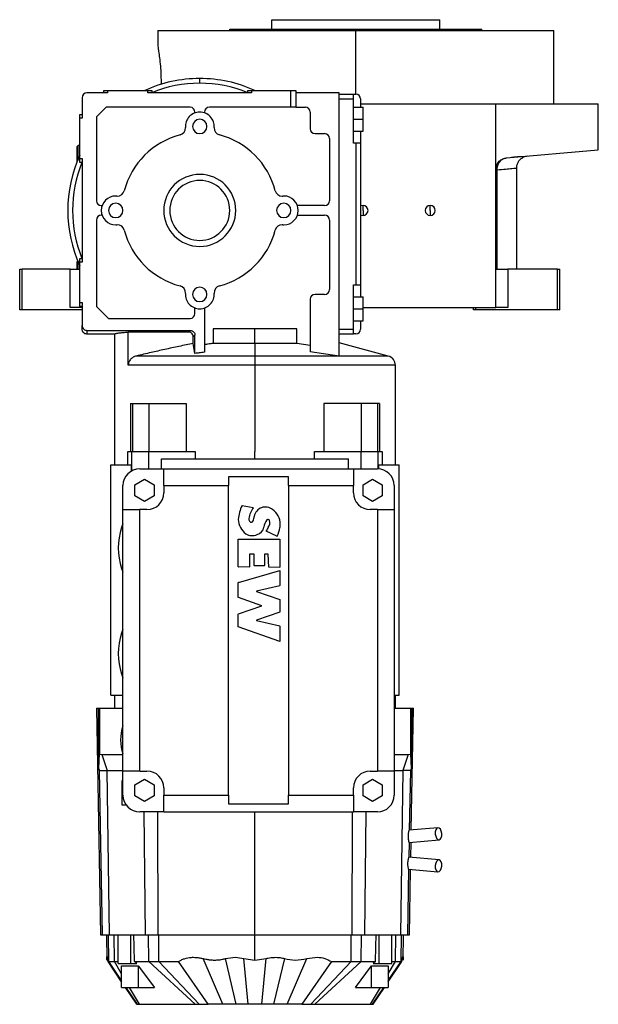
# Model space of a CAD drawing. Units: millimetres. Extents: x 312 to 2472, y 339 to 1551.
# Drawn here: x 1517 to 1758, y 740 to 1150 of the extents above; entities that cross this region are included whole.
import ezdxf

# ---------------------------------------------------------------- set-up
doc = ezdxf.new("R2010")
doc.units = ezdxf.units.MM

msp = doc.modelspace()

# ---------------------------------------------------------------- linework, layer by layer
at = {"color": 7, "linetype": 'Continuous', "lineweight": 25}
for p, q in [((1622.5, 1146.2), (1622.5, 1150.2)), ((1622.5, 1150.2), (1692.5, 1150.2)), ((1692.5, 1146.2), (1692.5, 1150.2)), ((1575, 1145.7), (1575, 1139.2)), ((1575, 1145.7), (1657.5, 1145.7)), ((1605, 1146.2), (1710, 1146.2)), ((1605, 1145.7), (1605, 1146.2)), ((1657.5, 1145.7), (1740, 1145.7)), ((1710, 1145.7), (1710, 1146.2)), ((1740, 1115.2), (1740, 1145.7)), ((1592.5, 1123.7), (1592.5, 1125.7)), ((1552.5, 1119.7), (1552.5, 1120.7)), ((1552.5, 1120.7), (1554.1, 1120.7)), ((1554.1, 1120.7), (1554.1, 1119.7)), ((1554.1, 1120.7), (1570.9, 1120.7)), ((1570.9, 1119.7), (1570.9, 1120.7)), ((1570.9, 1120.7), (1572.5, 1120.7)), ((1572.5, 1120.7), (1572.5, 1119.7)), ((1612.5, 1119.7), (1612.5, 1120.7)), ((1612.5, 1120.7), (1614.1, 1120.7)), ((1614.1, 1120.7), (1614.1, 1119.7)), ((1614.1, 1120.7), (1630.5, 1120.7)), ((1630.5, 1113.7), (1630.5, 1120.7)), ((1630.5, 1120.7), (1632.5, 1120.7)), ((1632.5, 1120.7), (1632.5, 1119.7)), ((1543.5, 1117.7), (1543.5, 1109.1)), ((1554.1, 1119.7), (1545.5, 1119.7)), ((1614.1, 1119.7), (1570.9, 1119.7)), ((1632.5, 1119.7), (1632.5, 1113.7)), ((1650.5, 1119.7), (1632.5, 1119.7)), ((1650.5, 1010.02), (1650.5, 1119.7)), ((1650.5, 1119.2), (1656.5, 1119.2)), ((1650.5, 1117.2), (1656.5, 1117.2)), ((1656.5, 1117.2), (1656.5, 1119.2)), ((1656.5, 1119.2), (1657.5, 1119.2)), ((1656.5, 1098.7), (1656.5, 1117.2)), ((1659.5, 1117.2), (1659.5, 1113.7)), ((1553.5, 1113.7), (1549.5, 1109.7)), ((1588.5, 1113.7), (1553.5, 1113.7)), ((1630.5, 1113.7), (1596.5, 1113.7)), ((1632.5, 1113.7), (1630.5, 1113.7)), ((1632.5, 1113.7), (1636.5, 1113.7)), ((1656.5, 1113.7), (1660.5, 1113.7)), ((1659.5, 1115.2), (1715.76, 1115.2)), ((1660.5, 1108.7), (1660.5, 1113.7)), ((1715.76, 1087.62), (1715.76, 1115.2)), ((1715.76, 1115.2), (1758.5, 1115.2)), ((1758.5, 1095.94), (1758.5, 1115.2)), ((1542.5, 1110.7), (1543.5, 1110.7)), ((1542.5, 1109.1), (1542.5, 1110.7)), ((1542.5, 1092.3), (1542.5, 1109.1)), ((1543.5, 1109.1), (1542.5, 1109.1)), ((1549.5, 1109.7), (1549.5, 1074.7)), ((1590.5, 1111.36), (1590.5, 1111.7)), ((1594.5, 1111.7), (1594.5, 1111.36)), ((1638.5, 1111.7), (1638.5, 1104.7)), ((1656.5, 1108.7), (1660.5, 1108.7)), ((1660.5, 1103.7), (1660.5, 1108.7)), ((1640.5, 1102.7), (1644.5, 1102.7)), ((1646.5, 1100.7), (1646.5, 1074.7)), ((1656.5, 1103.7), (1660.5, 1103.7)), ((1659.5, 1103.7), (1659.5, 1098.7)), ((1541.8, 1097.7), (1541.5, 1097.4)), ((1541.5, 1091.3), (1541.5, 1097.4)), ((1542.5, 1097.7), (1541.8, 1097.7)), ((1541.8, 1092.02), (1541.8, 1097.7)), ((1657.5, 1098.7), (1656.5, 1098.7)), ((1657.5, 1098.7), (1657.5, 1039.7)), ((1659.5, 1098.7), (1657.5, 1098.7)), ((1659.5, 1098.7), (1659.5, 1039.7)), ((1720.33, 1092.6), (1758.5, 1095.94)), ((1542.5, 1092.3), (1543.5, 1092.3)), ((1542.5, 1090.7), (1542.5, 1092.3)), ((1543.5, 1092.3), (1543.5, 1049.1)), ((1722.79, 1092.82), (1722.35, 1092.78)), ((1729.12, 1093.37), (1727.33, 1092.89)), ((1541.5, 1091.31), (1541.48, 1091.24)), ((1543.5, 1090.7), (1542.5, 1090.7)), ((1715.76, 1030.2), (1715.76, 1087.62)), ((1716.37, 1046.2), (1716.37, 1087.62)), ((1724.5, 1046.2), (1724.5, 1088.39)), ((1551.5, 1072.7), (1551.84, 1072.7)), ((1644.5, 1072.7), (1633.16, 1072.7)), ((1660.5, 1070.7), (1660.5, 1072.8)), ((1688.5, 1070.7), (1688.5, 1072.8)), ((1551.84, 1068.7), (1551.5, 1068.7)), ((1633.16, 1068.7), (1644.5, 1068.7)), ((1660.5, 1070.7), (1660.5, 1068.6)), ((1688.5, 1070.7), (1688.5, 1068.6)), ((1549.5, 1066.7), (1549.5, 1030.7)), ((1646.5, 1066.7), (1646.5, 1037.7)), ((1542.5, 1050.7), (1543.5, 1050.7)), ((1542.5, 1049.1), (1542.5, 1050.7)), ((1541.71, 1049.61), (1541.5, 1049.4)), ((1541.5, 1046.2), (1541.5, 1049.4)), ((1541.8, 1046.2), (1541.8, 1049.39)), ((1542.5, 1032.3), (1542.5, 1049.1)), ((1543.5, 1049.1), (1542.5, 1049.1)), ((1517.5, 1029.2), (1517.5, 1046.2)), ((1517.5, 1046.2), (1518.5, 1046.2)), ((1518.5, 1029.2), (1518.5, 1046.2)), ((1538.5, 1046.2), (1518.5, 1046.2)), ((1538.5, 1030.2), (1538.5, 1046.2)), ((1538.5, 1046.2), (1542.5, 1046.2)), ((1715.76, 1046.2), (1720.76, 1046.2)), ((1720.76, 1046.2), (1720.76, 1030.2)), ((1741.5, 1046.2), (1720.76, 1046.2)), ((1741.5, 1029.2), (1741.5, 1046.2)), ((1741.5, 1046.2), (1742.5, 1046.2)), ((1742.5, 1029.2), (1742.5, 1046.2)), ((1656.5, 1039.7), (1657.5, 1039.7)), ((1656.5, 1021.2), (1656.5, 1039.7)), ((1657.5, 1039.7), (1659.5, 1039.7)), ((1659.5, 1039.7), (1659.5, 1034.7)), ((1644.5, 1035.7), (1640.5, 1035.7)), ((1656.5, 1034.7), (1660.5, 1034.7)), ((1660.5, 1029.7), (1660.5, 1034.7)), ((1543.5, 1030.2), (1538.5, 1030.2)), ((1542.5, 1032.3), (1543.5, 1032.3)), ((1542.5, 1030.7), (1542.5, 1032.3)), ((1543.5, 1030.7), (1542.5, 1030.7)), ((1543.5, 1032.3), (1543.5, 1022.71)), ((1549.5, 1030.7), (1554.5, 1025.7)), ((1638.5, 1033.7), (1638.5, 1011.81)), ((1660.5, 1030.2), (1715.76, 1030.2)), ((1706.5, 1029.2), (1706.5, 1030.2)), ((1707.5, 1029.2), (1707.5, 1030.2)), ((1720.76, 1030.2), (1715.76, 1030.2)), ((1518.5, 1029.2), (1517.5, 1029.2)), ((1543.5, 1029.2), (1518.5, 1029.2)), ((1590.5, 1027.7), (1590.5, 1030.05)), ((1594.5, 1030.05), (1594.5, 1011.57)), ((1656.5, 1029.7), (1660.5, 1029.7)), ((1660.5, 1024.7), (1660.5, 1029.7)), ((1707.5, 1029.2), (1706.5, 1029.2)), ((1741.5, 1029.2), (1707.5, 1029.2)), ((1742.5, 1029.2), (1741.5, 1029.2)), ((1543.5, 1021.13), (1543.5, 1022.71)), ((1554.5, 1025.7), (1588.5, 1025.7)), ((1656.5, 1024.7), (1660.5, 1024.7)), ((1659.5, 1024.7), (1659.5, 1021.2)), ((1545.5, 1020.7), (1588.5, 1020.7)), ((1545.5, 1020.7), (1545.5, 1019.13)), ((1557, 1019.13), (1545.5, 1019.13)), ((1557, 1019.13), (1557, 964.7)), ((1562.71, 1006.14), (1562.71, 1020.01)), ((1587.81, 1020.01), (1562.71, 1020.01)), ((1587.81, 1020.01), (1588.5, 1020.7)), ((1590.5, 1018.71), (1589.81, 1018.02)), ((1589.81, 1015.23), (1589.81, 1018.02)), ((1590.5, 1011.09), (1590.5, 1018.71)), ((1598.07, 1021.4), (1598.07, 1015.23)), ((1615.5, 1021.4), (1598.07, 1021.4)), ((1632.93, 1021.4), (1615.5, 1021.4)), ((1615.5, 1015.23), (1615.5, 1021.4)), ((1632.93, 1015.23), (1632.93, 1021.4)), ((1650.5, 1021.2), (1656.5, 1021.2)), ((1650.5, 1019.2), (1656.5, 1019.2)), ((1656.5, 1019.2), (1656.5, 1021.2)), ((1657.5, 1019.2), (1656.5, 1019.2)), ((1590.5, 1011.09), (1589.81, 1015.23)), ((1615.5, 1015.23), (1598.07, 1015.23)), ((1615.5, 1015.23), (1615.5, 1010)), ((1632.93, 1015.23), (1615.5, 1015.23)), ((1638.5, 1014.43), (1632.93, 1015.23)), ((1671.04, 1010), (1650.5, 1015.5)), ((1615.5, 1010), (1566.02, 1010)), ((1615.5, 1010), (1615.5, 1006.14)), ((1650.5, 1010.02), (1638.5, 1011.81)), ((1615.5, 1006.14), (1562.71, 1006.14)), ((1615.5, 1006.14), (1615.5, 970.2)), ((1674, 964.7), (1674, 1006.14)), ((1563.6, 990.2), (1563.6, 970.2)), ((1563.6, 990.2), (1564.5, 990.2)), ((1564.5, 990.2), (1564.5, 970.2)), ((1564.5, 990.2), (1571.28, 990.2)), ((1571.28, 990.2), (1571.28, 970.2)), ((1571.28, 990.2), (1586.84, 990.2)), ((1586.84, 990.2), (1586.84, 970.2)), ((1644.16, 990.2), (1644.16, 970.2)), ((1659.72, 990.2), (1644.16, 990.2)), ((1659.72, 990.2), (1659.72, 970.2)), ((1666.5, 990.2), (1659.72, 990.2)), ((1666.5, 990.2), (1666.5, 970.2)), ((1667.4, 990.2), (1666.5, 990.2)), ((1667.4, 990.2), (1667.4, 970.2)), ((1562.54, 964.7), (1562.54, 970.2)), ((1562.54, 970.2), (1564.23, 970.2)), ((1564.23, 962.2), (1564.23, 970.2)), ((1564.23, 970.2), (1567.77, 970.2)), ((1567.77, 970.2), (1571.31, 970.2)), ((1571.31, 963), (1571.31, 970.2)), ((1571.31, 970.2), (1590.64, 970.2)), ((1590.64, 970.2), (1590.64, 967.2)), ((1615.5, 967.2), (1615.5, 970.2)), ((1640.36, 967.2), (1640.36, 970.2)), ((1640.36, 970.2), (1659.69, 970.2)), ((1659.69, 963), (1659.69, 970.2)), ((1659.69, 970.2), (1663.23, 970.2)), ((1663.23, 970.2), (1666.77, 970.2)), ((1666.77, 963), (1666.77, 970.2)), ((1666.77, 970.2), (1668.46, 970.2)), ((1668.46, 970.2), (1668.46, 964.7)), ((1555.5, 868.7), (1555.5, 964.7)), ((1555.5, 964.7), (1564, 964.7)), ((1564, 962.2), (1564, 964.7)), ((1576.5, 963), (1576.5, 967.2)), ((1576.5, 967.2), (1654.5, 967.2)), ((1654.5, 963), (1654.5, 967.2)), ((1667, 964.7), (1667, 962.99)), ((1667, 964.7), (1675.5, 964.7)), ((1675.5, 868.7), (1675.5, 964.7)), ((1564, 962.2), (1564.23, 962.2)), ((1564.23, 962.2), (1564.25, 962.2)), ((1567.5, 963), (1577.5, 963)), ((1577.5, 963), (1656.5, 963)), ((1577.5, 956), (1577.5, 963)), ((1656.5, 963), (1656.5, 956)), ((1656.5, 963), (1666.5, 963)), ((1565.5, 956.31), (1569.5, 958.62)), ((1565.5, 951.7), (1565.5, 956.31)), ((1569.5, 958.62), (1573.5, 956.31)), ((1573.5, 956.31), (1573.5, 951.7)), ((1629.5, 959.61), (1604.5, 959.61)), ((1604.5, 959.61), (1604.5, 956)), ((1629.5, 956), (1629.5, 959.61)), ((1660.5, 956.31), (1664.5, 958.62)), ((1660.5, 951.7), (1660.5, 956.31)), ((1664.5, 958.62), (1668.5, 956.31)), ((1668.5, 956.31), (1668.5, 951.7)), ((1560.5, 946), (1560.5, 956)), ((1577.5, 956), (1604.5, 956)), ((1577.5, 956), (1577.5, 953)), ((1604.5, 827), (1604.5, 956)), ((1629.5, 956), (1629.5, 827)), ((1629.5, 956), (1656.5, 956)), ((1656.5, 953), (1656.5, 956)), ((1673.5, 956), (1673.5, 946)), ((1569.5, 949.39), (1565.5, 951.7)), ((1573.5, 951.7), (1569.5, 949.39)), ((1664.5, 949.39), (1660.5, 951.7)), ((1668.5, 951.7), (1664.5, 949.39)), ((1560.5, 837), (1560.5, 946)), ((1560.5, 946), (1567.5, 946)), ((1567.5, 837), (1567.5, 946)), ((1570.5, 946), (1567.5, 946)), ((1610.17, 947.76), (1614.76, 946.87)), ((1666.5, 946), (1663.5, 946)), ((1666.5, 946), (1666.5, 837)), ((1666.5, 946), (1673.5, 946)), ((1673.5, 946), (1673.5, 837)), ((1559.9, 938.5), (1559.92, 938.5)), ((1624.66, 934.97), (1620.21, 937.06)), ((1608.53, 922.16), (1608.5, 933.66)), ((1608.55, 933.71), (1625.84, 933.71)), ((1625.89, 933.66), (1625.89, 921.94)), ((1613.2, 927.43), (1613.2, 922.1)), ((1615.08, 927.48), (1613.25, 927.48)), ((1615.13, 922.68), (1615.13, 927.43)), ((1619.43, 927.43), (1619.43, 922.68)), ((1621, 927.48), (1619.48, 927.48)), ((1621.22, 921.99), (1621.05, 927.44)), ((1559.92, 921.5), (1559.9, 921.5)), ((1608.57, 915.67), (1625.82, 920.62)), ((1613.15, 922.05), (1608.58, 922.11)), ((1619.38, 922.63), (1615.18, 922.63)), ((1625.84, 921.89), (1621.27, 921.95)), ((1625.89, 920.58), (1625.89, 914.34)), ((1608.53, 909.36), (1608.53, 915.62)), ((1625.85, 914.29), (1616.16, 911.97)), ((1616.16, 911.88), (1625.85, 908.52)), ((1618.29, 905.95), (1608.57, 909.31)), ((1625.89, 908.48), (1625.89, 903.32)), ((1608.57, 902.49), (1618.29, 905.85)), ((1625.85, 903.28), (1616.16, 899.92)), ((1608.5, 897.18), (1608.53, 902.44)), ((1616.16, 899.83), (1625.85, 897.51)), ((1625.82, 890.97), (1608.53, 897.14)), ((1625.89, 897.46), (1625.89, 891.02)), ((1559.9, 894.5), (1559.92, 894.5)), ((1559.92, 877.5), (1559.9, 877.5)), ((1555.5, 868.7), (1560.5, 868.7)), ((1557, 868.7), (1557, 863.2)), ((1673.5, 868.7), (1675.5, 868.7)), ((1674, 863.2), (1674, 868.7)), ((1549.5, 863.2), (1551.15, 768.7)), ((1549.5, 863.2), (1550.12, 863.2)), ((1550.12, 863.2), (1550.12, 838.24)), ((1550.12, 863.2), (1550.72, 863.2)), ((1550.72, 863.2), (1550.72, 844.02)), ((1550.72, 863.2), (1560.5, 863.2)), ((1673.5, 863.2), (1680.28, 863.2)), ((1680.28, 863.2), (1680.28, 844.02)), ((1680.28, 863.2), (1680.93, 863.2)), ((1680.61, 812.41), (1681.5, 863.2)), ((1680.93, 838.24), (1680.93, 863.2)), ((1680.93, 863.2), (1681.5, 863.2)), ((1550.72, 844.02), (1551.65, 843.9)), ((1551.65, 843.9), (1553.94, 837.21)), ((1551.65, 843.9), (1560.58, 843.9)), ((1673.5, 843.9), (1679.35, 843.9)), ((1679.35, 843.9), (1677.06, 837.21)), ((1679.35, 843.9), (1680.28, 844.02)), ((1550.12, 838.24), (1550.33, 838.24)), ((1550.33, 838.24), (1550.78, 837.21)), ((1680.67, 838.24), (1680.22, 837.21)), ((1680.67, 838.24), (1680.93, 838.24)), ((1550.78, 837.21), (1550.59, 837.21)), ((1550.78, 837.21), (1553.94, 837.21)), ((1551.98, 768.7), (1550.78, 837.21)), ((1553.94, 837.21), (1560.5, 837.21)), ((1554.86, 768.7), (1553.94, 837.21)), ((1567.5, 837), (1560.5, 837)), ((1560.5, 827), (1560.5, 837)), ((1565.5, 831.31), (1569.5, 833.62)), ((1567.5, 837), (1570.5, 837)), ((1569.5, 833.62), (1573.5, 831.31)), ((1660.5, 831.31), (1664.5, 833.62)), ((1663.5, 837), (1666.5, 837)), ((1664.5, 833.62), (1668.5, 831.31)), ((1673.5, 837), (1666.5, 837)), ((1673.5, 837.21), (1677.06, 837.21)), ((1673.5, 837), (1673.5, 827)), ((1677.06, 837.21), (1676.14, 768.7)), ((1680.22, 837.21), (1677.06, 837.21)), ((1680.22, 837.21), (1679.79, 812.34)), ((1680.46, 837.21), (1680.22, 837.21)), ((1560, 833), (1560, 823)), ((1560.5, 833), (1560, 833)), ((1565.5, 826.7), (1565.5, 831.31)), ((1573.5, 831.31), (1573.5, 826.7)), ((1577.5, 830), (1577.5, 827)), ((1656.5, 827), (1656.5, 830)), ((1660.5, 826.7), (1660.5, 831.31)), ((1668.5, 831.31), (1668.5, 826.7)), ((1569.5, 824.39), (1565.5, 826.7)), ((1573.5, 826.7), (1569.5, 824.39)), ((1577.5, 827), (1604.5, 827)), ((1577.5, 820), (1577.5, 827)), ((1604.5, 827), (1604.5, 823.4)), ((1629.5, 827), (1656.5, 827)), ((1629.5, 823.4), (1629.5, 827)), ((1656.5, 827), (1656.5, 820)), ((1664.5, 824.39), (1660.5, 826.7)), ((1668.5, 826.7), (1664.5, 824.39)), ((1560, 823), (1561.76, 823)), ((1604.5, 823.4), (1629.5, 823.4)), ((1577.5, 820), (1567.5, 820)), ((1577.5, 820), (1656.5, 820)), ((1666.5, 820), (1656.5, 820)), ((1691.73, 813.38), (1679.78, 812.34)), ((1679.7, 807.33), (1679.59, 801.09)), ((1679.71, 807.31), (1679.7, 807.33)), ((1679.71, 807.31), (1692.16, 808.4)), ((1680.41, 801.04), (1680.53, 807.38)), ((1679.59, 801.09), (1679.6, 801.11)), ((1692.16, 800.01), (1679.6, 801.11)), ((1679.5, 796.1), (1679.02, 768.7)), ((1679.51, 796.1), (1679.5, 796.1)), ((1679.51, 796.1), (1691.73, 795.03)), ((1679.85, 768.7), (1680.33, 796.02)), ((1551.15, 768.7), (1551.98, 768.7)), ((1551.98, 768.7), (1554.86, 768.7)), ((1553.65, 768.7), (1553.83, 758.2)), ((1554.67, 757.6), (1554.47, 768.7)), ((1554.86, 768.7), (1569.72, 768.7)), ((1556.95, 757.6), (1556.8, 768.7)), ((1558.47, 756.8), (1558.47, 768.7)), ((1563.77, 756.8), (1563.77, 768.7)), ((1569.72, 768.7), (1574.98, 768.7)), ((1571.3, 757.6), (1571.18, 768.7)), ((1574.98, 768.7), (1615.5, 768.7)), ((1575.45, 757.6), (1575.42, 768.7)), ((1615.5, 768.7), (1656.02, 768.7)), ((1615.5, 758.24), (1615.5, 768.7)), ((1655.55, 757.6), (1655.58, 768.7)), ((1656.02, 768.7), (1661.28, 768.7)), ((1659.7, 757.6), (1659.82, 768.7)), ((1661.28, 768.7), (1676.14, 768.7)), ((1667.23, 756.8), (1667.23, 768.7)), ((1672.53, 756.8), (1672.53, 768.7)), ((1674.05, 757.6), (1674.2, 768.7)), ((1676.14, 768.7), (1679.02, 768.7)), ((1676.33, 757.6), (1676.53, 768.7)), ((1677.17, 758.2), (1677.35, 768.7)), ((1679.02, 768.7), (1679.85, 768.7)), ((1553.87, 759.3), (1553.91, 759.22)), ((1554.08, 759.33), (1554.28, 759.01)), ((1676.88, 759.33), (1676.92, 759.33)), ((1553.94, 759.18), (1554.31, 758.6)), ((1559.96, 749.2), (1554.3, 757.6)), ((1554.38, 757.6), (1554.67, 757.6)), ((1554.38, 757.6), (1559.96, 749.26)), ((1554.67, 757.6), (1556.95, 757.6)), ((1559.96, 752.45), (1556.95, 757.6)), ((1556.95, 757.6), (1558.47, 757.6)), ((1558.47, 756.8), (1563.77, 756.8)), ((1559.96, 755.85), (1566.9, 755.84)), ((1559.96, 746.8), (1559.96, 755.85)), ((1563.77, 756.8), (1566.3, 756.8)), ((1565.32, 757.6), (1571.3, 757.6)), ((1566.3, 756.8), (1565.32, 757.6)), ((1566.9, 755.84), (1573.62, 746.8)), ((1566.9, 755.84), (1566.9, 746.8)), ((1571.3, 757.6), (1575.45, 757.6)), ((1590.55, 739.8), (1571.3, 757.6)), ((1575.45, 757.6), (1583.68, 757.6)), ((1592.19, 739.8), (1575.45, 757.6)), ((1596.01, 739.8), (1583.68, 757.6)), ((1602.1, 739.8), (1593.93, 758.86)), ((1607.73, 739.8), (1603.19, 758.86)), ((1612.68, 739.8), (1610.87, 758.86)), ((1610.87, 758.86), (1615.5, 758.24)), ((1615.5, 758.24), (1620.13, 758.86)), ((1618.32, 739.8), (1620.13, 758.86)), ((1627.81, 758.86), (1623.27, 739.8)), ((1628.9, 739.8), (1637.07, 758.86)), ((1647.32, 757.6), (1634.99, 739.8)), ((1638.81, 739.8), (1655.55, 757.6)), ((1640.45, 739.8), (1659.7, 757.6)), ((1647.32, 757.6), (1655.55, 757.6)), ((1655.55, 757.6), (1659.7, 757.6)), ((1657.38, 746.8), (1664.1, 755.84)), ((1659.7, 757.6), (1665.68, 757.6)), ((1664.1, 755.84), (1671.04, 755.85)), ((1664.1, 746.8), (1664.1, 755.84)), ((1665.68, 757.6), (1664.7, 756.8)), ((1664.7, 756.8), (1667.23, 756.8)), ((1667.23, 756.8), (1672.53, 756.8)), ((1671.04, 752.45), (1674.05, 757.6)), ((1671.04, 749.2), (1676.7, 757.6)), ((1671.04, 755.85), (1671.04, 746.8)), ((1672.53, 757.6), (1674.05, 757.6)), ((1674.05, 757.6), (1676.33, 757.6)), ((1676.33, 757.6), (1676.7, 757.6)), ((1676.79, 758.76), (1676.99, 759.08)), ((1559.96, 746.8), (1566.9, 746.8)), ((1566.29, 739.8), (1561.57, 746.8)), ((1561.6, 746.8), (1566.29, 739.8)), ((1567.34, 739.8), (1563.26, 746.8)), ((1566.9, 746.8), (1573.62, 746.8)), ((1657.38, 746.8), (1664.1, 746.8)), ((1663.66, 739.8), (1667.74, 746.8)), ((1664.1, 746.8), (1671.04, 746.8)), ((1664.71, 739.8), (1669.43, 746.8)), ((1664.57, 739.8), (1664.58, 739.8))]:
    msp.add_line(p, q, dxfattribs=at)
at = {"color": 8, "linetype": 'Continuous', "lineweight": 25}
for p, q in [((1657.5, 1119.21), (1657.5, 1145.7)), ((1671.04, 1010), (1615.5, 1010)), ((1674, 1006.14), (1615.5, 1006.14)), ((1569.2, 820), (1569.72, 768.7)), ((1574.83, 820), (1574.98, 768.7)), ((1615.5, 768.7), (1615.5, 820)), ((1656.02, 768.7), (1656.17, 820)), ((1661.28, 768.7), (1661.8, 820)), ((1559.96, 749.69), (1554.67, 757.6)), ((1671.04, 749.69), (1676.33, 757.6)), ((1566.57, 739.8), (1561.89, 746.8)), ((1664.43, 739.8), (1669.11, 746.8))]:
    msp.add_line(p, q, dxfattribs=at)
at = {"color": 7, "linetype": 'Continuous', "lineweight": 25, "flags": 128}
for points in [[(1715.76, 1087.62), (1715.77, 1087.62), (1715.8, 1087.62), (1715.85, 1087.62), (1715.92, 1087.62), (1716, 1087.62), (1716.11, 1087.62), (1716.23, 1087.62), (1716.37, 1087.62)], [(1660.5, 1072.8), (1659.7, 1072.65), (1659.5, 1072.55)], [(1659.5, 1068.86), (1659.7, 1068.76), (1660.5, 1068.6)], [(1550.12, 838.24), (1550.39, 837.66), (1550.59, 837.21)], [(1680.46, 837.21), (1680.72, 837.78), (1680.93, 838.24)], [(1691.73, 813.38), (1691.23, 813.15), (1690.83, 812.57), (1690.61, 811.74), (1690.59, 810.77), (1690.78, 809.83), (1691.14, 809.05), (1691.63, 808.55), (1692.16, 808.4)], [(1692.16, 808.4), (1692.67, 808.64), (1693.06, 809.22), (1693.28, 810.05), (1693.3, 811.01), (1693.12, 811.96), (1692.75, 812.74), (1692.26, 813.24), (1691.73, 813.38)], [(1692.16, 800.01), (1691.63, 799.86), (1691.14, 799.36), (1690.78, 798.58), (1690.59, 797.64), (1690.61, 796.67), (1690.83, 795.84), (1691.23, 795.26), (1691.73, 795.03)], [(1691.73, 795.03), (1692.26, 795.17), (1692.75, 795.67), (1693.12, 796.45), (1693.3, 797.4), (1693.28, 798.36), (1693.06, 799.19), (1692.67, 799.77), (1692.16, 800.01)], [(1565.32, 757.6), (1565.19, 763.82), (1565.09, 768.7)], [(1665.68, 757.6), (1665.81, 763.82), (1665.91, 768.7)]]:
    msp.add_lwpolyline(points, dxfattribs=at)
at = {"color": 7, "linetype": 'Continuous', "lineweight": 25}
for centre, radius, start, end in [((1592.5, 1070.7), 55, 90, 114.62), ((1592.5, 1070.7), 55, 65.38, 90), ((1545.5, 1117.7), 2, 90, 180), ((1657.5, 1117.2), 2, 0, 90), ((1588.5, 1111.7), 2, 0, 90), ((1596.5, 1111.7), 2, 90, 180), ((1636.5, 1111.7), 2, 0, 90), ((1592.5, 1105.7), 6, 90, 184.1644), ((1592.5, 1105.7), 3, 90, 270), ((1592.5, 1105.7), 6, 355.8356, 90), ((1592.5, 1105.7), 3, 270, 90), ((1583.52, 1105.05), 3, 284.6463, 4.1644), ((1601.48, 1105.05), 3, 175.8356, 255.3537), ((1640.5, 1104.7), 2, 180, 270), ((1592.5, 1070.7), 32.5, 104.6463, 165.3537), ((1592.5, 1070.7), 32.5, 14.6463, 75.3537), ((1644.5, 1100.7), 2, 0, 90), ((1592.5, 1070.7), 55, 155.38, 204.62), ((1592.5, 1070.7), 15, 0, 180), ((1592.5, 1070.7), 12.5, 0, 180), ((1557.5, 1070.7), 6, 90, 270), ((1557.5, 1070.7), 6, 85.8356, 90), ((1558.15, 1079.68), 3, 265.8356, 270), ((1558.15, 1079.68), 3, 270, 345.3537), ((1626.85, 1079.68), 3, 194.6463, 270), ((1626.85, 1079.68), 3, 270, 274.1644), ((1627.5, 1070.7), 6, 90, 94.1644), ((1627.5, 1070.7), 6, 270, 90), ((1551.5, 1074.7), 2, 180, 270), ((1557.5, 1070.7), 3, 90, 270), ((1557.5, 1070.7), 3, 270, 90), ((1627.5, 1070.7), 3, 90, 270), ((1627.5, 1070.7), 3, 270, 90), ((1644.5, 1074.7), 2, 270, 0), ((1660.5, 1070.7), 2.1, 270, 90), ((1688.5, 1070.7), 2.1, 90, 270), ((1688.5, 1070.7), 2.1, 270, 90), ((1551.5, 1066.7), 2, 90, 180), ((1592.5, 1070.7), 15, 180, 0), ((1592.5, 1070.7), 12.5, 180, 0), ((1644.5, 1066.7), 2, 0, 90), ((1557.5, 1070.7), 6, 270, 274.1644), ((1558.15, 1061.73), 3, 90, 94.1644), ((1558.15, 1061.73), 3, 14.6463, 90), ((1626.85, 1061.73), 3, 90, 165.3537), ((1626.85, 1061.73), 3, 85.8356, 90), ((1627.5, 1070.7), 6, 265.8356, 270), ((1592.5, 1070.7), 32.5, 194.6463, 255.3537), ((1592.5, 1070.7), 32.5, 284.6463, 345.3537), ((1583.52, 1036.36), 3, 355.8356, 75.3537), ((1592.5, 1035.7), 3, 90, 270), ((1592.5, 1035.7), 3, 270, 90), ((1601.48, 1036.36), 3, 104.6463, 184.1644), ((1592.5, 1035.7), 6, 175.8356, 270), ((1592.5, 1035.7), 6, 270, 4.1644), ((1640.5, 1033.7), 2, 90, 180), ((1644.5, 1037.7), 2, 270, 0), ((1588.5, 1027.7), 2, 270, 0), ((1657.5, 1021.2), 2, 270, 0), ((1670, 1006.14), 4, 360, 75), ((1567.5, 956), 7, 90, 180), ((1666.5, 956), 7, 0, 90), ((1570.5, 953), 7, 270, 0), ((1663.5, 953), 7, 180, 270), ((1625.64, 940.29), 17.21, 154.3824, 174.6652), ((1610.16, 947.71), 0.05, 79.0979, 154.4019), ((1622.6, 941.02), 9.71, 143.5194, 172.5337), ((1614.75, 946.82), 0.05, 323.5194, 79.0979), ((1619.82, 942.38), 4.7, 50.1534, 170.099), ((1618.49, 939.81), 7.55, 0.9464, 54.9236), ((1585, 930), 26.5, 157.5973, 161.2914), ((1616.46, 942.27), 7.97, 182.7238, 232.9233), ((1614.45, 942.04), 1.5, 170.8282, 216.7994), ((1613.95, 941.51), 0.797, 207.9102, 344.8099), ((1607.95, 943.97), 7.28, 338.5251, 353.8323), ((1627.87, 936.91), 8.86, 147.1463, 168.5077), ((1620.92, 941.28), 0.653, 19.5194, 138.7403), ((1618.63, 940.51), 3.07, 321.9307, 18.8408), ((1613.69, 940.23), 12.35, 351.7662, 358.6011), ((1585, 930), 26.48, 161.2776, 198.7224), ((1614.34, 940.27), 5.12, 238.3418, 293.9384), ((1615.36, 939.33), 3.89, 285.8033, 350.2926), ((1620.23, 937.11), 0.05, 154.1805, 244.7979), ((1630.58, 932.1), 11.55, 145.6751, 154.1805), ((1615.06, 940.24), 11, 331.5021, 350.7227), ((1608.55, 933.66), 0.05, 90, 180.1645), ((1624.68, 935.01), 0.05, 244.7979, 331.5021), ((1625.84, 933.66), 0.05, 360, 90), ((1613.25, 927.43), 0.05, 90, 180), ((1615.08, 927.43), 0.05, 0.0152, 90), ((1619.48, 927.43), 0.05, 90, 179.9848), ((1621, 927.43), 0.05, 1.7467, 90), ((1585, 930), 26.5, 198.7086, 202.4027), ((1608.58, 922.16), 0.05, 180.1644, 269.2698), ((1613.15, 922.1), 0.05, 269.2698, 360), ((1615.18, 922.68), 0.05, 180.0152, 270), ((1619.38, 922.68), 0.05, 270, 359.9848), ((1621.27, 922), 0.05, 181.7467, 269.2698), ((1625.84, 920.58), 0.05, 360, 106.0285), ((1625.84, 921.94), 0.05, 269.2698, 360), ((1608.58, 915.62), 0.05, 106.0285, 180), ((1616.18, 911.92), 0.05, 103.4412, 250.9189), ((1625.84, 914.34), 0.05, 283.4412, 0), ((1608.58, 909.36), 0.05, 180, 250.9189), ((1625.84, 908.48), 0.05, 360, 70.9189), ((1618.27, 905.9), 0.05, 289.0811, 70.9189), ((1625.84, 903.32), 0.05, 289.0811, 0), ((1608.58, 902.44), 0.05, 109.0811, 179.6422), ((1616.18, 899.87), 0.05, 109.0811, 256.5588), ((1585, 886), 26.5, 157.5973, 161.2914), ((1608.55, 897.18), 0.05, 179.6422, 250.3776), ((1625.84, 897.46), 0.05, 360, 76.5588), ((1585, 886), 26.48, 161.2776, 198.7224), ((1625.84, 891.02), 0.05, 250.3776, 0), ((1585, 886), 26.5, 198.7086, 202.4027), ((1577.67, 850), 18.14, 161.1538, 198.8462), ((1570.5, 830), 7, 0, 90), ((1663.5, 830), 7, 90, 180), ((1567.5, 827), 7, 180, 270), ((1666.5, 827), 7, 270, 0)]:
    msp.add_arc(centre, radius, start, end, dxfattribs=at)
at = {"color": 8, "linetype": 'Continuous', "lineweight": 25}
for start, end in [(90, 112.1702), (67.8298, 90), (157.8298, 202.1702)]:
    msp.add_arc((1592.5, 1070.7), 53, start, end, dxfattribs=at)
at = {"color": 7, "linetype": 'Continuous', "lineweight": 25}
for points, knots in [([(1575, 1139.2), (1575, 1139.2), (1574.97, 1139.39), (1575.09, 1138.73), (1575.36, 1137.15), (1575.75, 1134.43), (1576.12, 1130.98), (1576.37, 1127.11), (1576.36, 1124.46), (1576.36, 1123.2)], [0, 0, 0, 0, 0.000337, 0.168286, 0.337524, 0.507955, 0.678129, 0.846863, 1, 1, 1, 1]), ([(1715.76, 1087.62), (1715.77, 1087.69), (1715.77, 1087.83), (1715.78, 1088.04), (1715.8, 1088.25), (1715.83, 1088.45), (1715.87, 1088.65), (1715.92, 1088.85), (1715.97, 1089.05), (1716.03, 1089.24), (1716.1, 1089.43), (1716.28, 1089.86), (1716.63, 1090.5), (1717.24, 1091.21), (1717.95, 1091.79), (1718.59, 1092.14), (1719.12, 1092.35), (1719.52, 1092.47), (1719.92, 1092.56), (1720.19, 1092.59), (1720.33, 1092.6)], [0, 0, 0, 0, 0.025372, 0.050509, 0.075468, 0.100309, 0.12509, 0.149871, 0.174712, 0.199671, 0.224808, 0.250179, 0.372606, 0.500071, 0.622439, 0.750051, 0.812553, 0.87484, 0.93722, 1, 1, 1, 1]), ([(1716.37, 1087.62), (1716.37, 1087.7), (1716.37, 1087.85), (1716.38, 1088.08), (1716.4, 1088.31), (1716.43, 1088.54), (1716.46, 1088.77), (1716.51, 1089), (1716.57, 1089.22), (1716.7, 1089.66), (1716.96, 1090.29), (1717.44, 1091.02), (1718.04, 1091.65), (1718.61, 1092.05), (1719.12, 1092.31), (1719.47, 1092.44), (1719.79, 1092.52), (1720.06, 1092.57), (1720.24, 1092.59), (1720.33, 1092.6)], [0, 0, 0, 0, 0.03064, 0.061445, 0.092422, 0.123582, 0.15493, 0.186475, 0.218223, 0.250183, 0.371531, 0.500024, 0.617247, 0.749861, 0.80742, 0.874918, 0.916609, 0.958306, 1, 1, 1, 1]), ([(1727.33, 1092.97), (1727.35, 1093), (1727.4, 1093.07), (1726.6, 1093.08), (1725.13, 1093.01), (1723.52, 1092.88), (1722.79, 1092.82)], [0, 0, 0, 0, 0.12839, 0.434947, 0.743417, 1, 1, 1, 1]), ([(1724.5, 1088.39), (1724.54, 1088.85), (1724.61, 1089.79), (1725.22, 1091.08), (1726.11, 1092.18), (1726.92, 1092.65), (1727.33, 1092.89)], [0, 0, 0, 0, 0.249878, 0.500081, 0.749659, 1, 1, 1, 1]), ([(1543.5, 1022.71), (1543.54, 1022.42), (1543.61, 1021.83), (1544.15, 1021.16), (1544.82, 1020.77), (1545.28, 1020.73), (1545.5, 1020.7)], [0, 0, 0, 0, 0.270336, 0.562527, 0.789797, 1, 1, 1, 1]), ([(1545.5, 1019.13), (1545.22, 1019.17), (1544.63, 1019.24), (1543.96, 1019.78), (1543.57, 1020.46), (1543.52, 1020.91), (1543.5, 1021.13)], [0, 0, 0, 0, 0.270187, 0.562332, 0.789676, 1, 1, 1, 1]), ([(1557, 1019.13), (1557.09, 1019.22), (1557.26, 1019.39), (1558.58, 1019.62), (1560.39, 1019.83), (1561.94, 1019.95), (1562.71, 1020.01)], [0, 0, 0, 0, 0.279244, 0.560199, 0.780778, 1, 1, 1, 1]), ([(1589.81, 1018.02), (1589.77, 1018.3), (1589.7, 1018.89), (1589.16, 1019.56), (1588.49, 1019.95), (1588.03, 1019.99), (1587.81, 1020.01)], [0, 0, 0, 0, 0.270317, 0.56241, 0.789679, 1, 1, 1, 1]), ([(1588.5, 1020.7), (1588.78, 1020.67), (1589.37, 1020.6), (1590.04, 1020.06), (1590.43, 1019.38), (1590.48, 1018.93), (1590.5, 1018.71)], [0, 0, 0, 0, 0.270317, 0.56241, 0.789679, 1, 1, 1, 1]), ([(1589.81, 1015.23), (1587.82, 1014.84), (1583.83, 1014.05), (1577.98, 1012.77), (1572.04, 1011.43), (1568.09, 1010.49), (1566.02, 1010)], [0, 0, 0, 0, 0.25001, 0.49999, 0.738283, 1, 1, 1, 1]), ([(1598.07, 1015.23), (1597.4, 1015.15), (1596.21, 1014.99), (1595.02, 1014.81), (1594.5, 1014.74)], [0, 0, 0, 0, 0.56007, 1, 1, 1, 1]), ([(1566.02, 1010), (1565.59, 1009.86), (1564.71, 1009.57), (1563.63, 1008.68), (1562.86, 1007.5), (1562.76, 1006.58), (1562.71, 1006.14)], [0, 0, 0, 0, 0.24937, 0.500591, 0.755963, 1, 1, 1, 1]), ([(1594.5, 1011.57), (1593.75, 1011.49), (1592.42, 1011.33), (1591.09, 1011.16), (1590.5, 1011.09)], [0, 0, 0, 0, 0.559979, 1, 1, 1, 1]), ([(1550.33, 838.24), (1550.34, 838.26), (1550.38, 838.31), (1550.43, 838.71), (1550.48, 839.3), (1550.55, 840.3), (1550.63, 841.87), (1550.69, 843.3), (1550.72, 844.02)], [0, 0, 0, 0, 0.11761, 0.240653, 0.356678, 0.483548, 0.738433, 1, 1, 1, 1]), ([(1680.28, 844.02), (1680.31, 843.3), (1680.37, 841.87), (1680.45, 840.3), (1680.52, 839.31), (1680.58, 838.5), (1680.64, 838.34), (1680.67, 838.24)], [0, 0, 0, 0, 0.261849, 0.51701, 0.643967, 0.760168, 1, 1, 1, 1]), ([(1679.7, 807.33), (1679.68, 807.39), (1679.64, 807.5), (1679.52, 808.07), (1679.43, 808.76), (1679.39, 809.39), (1679.38, 809.89), (1679.4, 810.39), (1679.44, 810.87), (1679.5, 811.31), (1679.6, 811.8), (1679.72, 812.25), (1679.76, 812.31), (1679.78, 812.34)], [0, 0, 0, 0, 0.126122, 0.251144, 0.375399, 0.438938, 0.50079, 0.562166, 0.625288, 0.688499, 0.750175, 0.874045, 1, 1, 1, 1]), ([(1679.5, 796.1), (1679.48, 796.14), (1679.44, 796.23), (1679.34, 796.69), (1679.27, 797.18), (1679.23, 797.61), (1679.21, 798.08), (1679.21, 798.56), (1679.23, 799.04), (1679.28, 799.66), (1679.39, 800.33), (1679.53, 800.9), (1679.57, 801.02), (1679.59, 801.09)], [0, 0, 0, 0, 0.126219, 0.249909, 0.311633, 0.374976, 0.438204, 0.499601, 0.561255, 0.624523, 0.74914, 0.873292, 1, 1, 1, 1]), ([(1553.83, 758.2), (1553.83, 758.18), (1553.83, 758.07), (1553.83, 758.62), (1553.83, 759.59), (1553.85, 759.76), (1553.89, 759.34), (1553.93, 758.5), (1553.97, 758.21), (1554.01, 758.28), (1554.04, 758.56), (1554.06, 758.82), (1554.06, 758.95), (1554.07, 759.01), (1554.07, 759.11), (1554.08, 759.23), (1554.09, 759.35), (1554.12, 759.55), (1554.16, 759.72), (1554.21, 759.61), (1554.26, 759.27), (1554.31, 758.77), (1554.35, 758.07), (1554.38, 757.6)], [0, 0, 0, 0, 0.023655, 0.119173, 0.200149, 0.303828, 0.373087, 0.434686, 0.510731, 0.568802, 0.630745, 0.660837, 0.665823, 0.673258, 0.682202, 0.699236, 0.716108, 0.73283, 0.798809, 0.865671, 0.899794, 0.932293, 1, 1, 1, 1]), ([(1554.13, 759.28), (1554.13, 759.3), (1554.11, 759.4), (1554.1, 759.36), (1554.08, 759.33)], [0, 0, 0, 0, 0.195393, 1, 1, 1, 1]), ([(1583.68, 757.6), (1584.03, 757.83), (1584.8, 758.32), (1586.56, 759.03), (1588.65, 759.41), (1590.83, 759.38), (1592.48, 759.19), (1593.47, 758.96), (1593.93, 758.86)], [0, 0, 0, 0, 0.118376, 0.256477, 0.533429, 0.713283, 0.869168, 1, 1, 1, 1]), ([(1603.19, 758.86), (1604.57, 759.13), (1607.13, 759.64), (1609.68, 759.11), (1610.87, 758.86)], [0, 0, 0, 0, 0.5368571, 1, 1, 1, 1]), ([(1620.13, 758.86), (1620.44, 758.93), (1621.11, 759.1), (1622.26, 759.29), (1623.91, 759.42), (1625.82, 759.34), (1627.21, 759), (1627.81, 758.86)], [0, 0, 0, 0, 0.121014, 0.268743, 0.447227, 0.76258, 1, 1, 1, 1]), ([(1637.07, 758.86), (1638.54, 759.12), (1641.02, 759.57), (1644.61, 759.1), (1646.41, 758.11), (1647.32, 757.6)], [0, 0, 0, 0, 0.41957, 0.708734, 1, 1, 1, 1]), ([(1676.7, 757.6), (1676.72, 757.93), (1676.76, 758.59), (1676.82, 759.12), (1676.85, 759.23), (1676.87, 759.28)], [0, 0, 0, 0, 0.35659, 0.715188, 1, 1, 1, 1]), ([(1676.92, 759.33), (1676.93, 759.06), (1676.96, 758.54), (1677, 758.2), (1677.05, 758.27), (1677.1, 759.04), (1677.14, 759.72), (1677.17, 759.68), (1677.17, 759.04), (1677.17, 758.21), (1677.17, 758.2), (1677.17, 758.2)], [0, 0, 0, 0, 0.116406, 0.222611, 0.334225, 0.435293, 0.546942, 0.671784, 0.792929, 0.899754, 1, 1, 1, 1]), ([(1554.3, 757.6), (1554.28, 757.95), (1554.25, 758.44), (1554.22, 758.69), (1554.21, 758.76)], [0, 0, 0, 0, 0.700577, 1, 1, 1, 1]), ([(1593.93, 758.86), (1594.31, 758.77), (1595.14, 758.58), (1596.55, 758.36), (1598.24, 758.22), (1600.07, 758.26), (1601.76, 758.48), (1602.77, 758.75), (1603.19, 758.86)], [0, 0, 0, 0, 0.125229, 0.275734, 0.455824, 0.666379, 0.860899, 1, 1, 1, 1]), ([(1627.81, 758.86), (1629.3, 758.56), (1632.38, 757.93), (1635.47, 758.54), (1637.07, 758.86)], [0, 0, 0, 0, 0.480982, 1, 1, 1, 1]), ([(1566.29, 739.8), (1566.33, 739.8), (1566.42, 739.8), (1566.52, 739.8), (1566.57, 739.8)], [0, 0, 0, 0, 0.560026, 1, 1, 1, 1]), ([(1566.57, 739.8), (1566.63, 739.8), (1566.73, 739.8), (1567.16, 739.8), (1567.34, 739.8)], [0, 0, 0, 0, 0.56, 1, 1, 1, 1]), ([(1567.34, 739.8), (1568.83, 739.8), (1571.82, 739.8), (1577.4, 739.8), (1583.61, 739.8), (1588.24, 739.8), (1590.55, 739.8)], [0, 0, 0, 0, 0.248801, 0.5, 0.751199, 1, 1, 1, 1]), ([(1590.55, 739.8), (1590.85, 739.8), (1591.37, 739.8), (1591.94, 739.8), (1592.19, 739.8)], [0, 0, 0, 0, 0.56, 1, 1, 1, 1]), ([(1592.19, 739.8), (1592.91, 739.8), (1594.18, 739.8), (1595.45, 739.8), (1596.01, 739.8)], [0, 0, 0, 0, 0.559999, 1, 1, 1, 1]), ([(1602.1, 739.8), (1601.13, 739.8), (1599.11, 739.8), (1597.07, 739.8), (1596.01, 739.8)], [0, 0, 0, 0, 0.480261, 1, 1, 1, 1]), ([(1607.73, 739.8), (1606.67, 739.8), (1604.77, 739.8), (1602.91, 739.8), (1602.1, 739.8)], [0, 0, 0, 0, 0.56, 1, 1, 1, 1]), ([(1612.68, 739.8), (1611.76, 739.8), (1610.11, 739.8), (1608.46, 739.8), (1607.73, 739.8)], [0, 0, 0, 0, 0.56, 1, 1, 1, 1]), ([(1618.32, 739.8), (1617.27, 739.8), (1615.38, 739.8), (1613.51, 739.8), (1612.68, 739.8)], [0, 0, 0, 0, 0.56, 1, 1, 1, 1]), ([(1623.27, 739.8), (1622.34, 739.8), (1620.68, 739.8), (1619.04, 739.8), (1618.32, 739.8)], [0, 0, 0, 0, 0.56, 1, 1, 1, 1]), ([(1628.9, 739.8), (1627.86, 739.8), (1625.99, 739.8), (1624.1, 739.8), (1623.27, 739.8)], [0, 0, 0, 0, 0.56, 1, 1, 1, 1]), ([(1634.99, 739.8), (1633.93, 739.8), (1631.89, 739.8), (1629.87, 739.8), (1628.9, 739.8)], [0, 0, 0, 0, 0.519739, 1, 1, 1, 1]), ([(1634.99, 739.8), (1635.7, 739.8), (1636.98, 739.8), (1638.25, 739.8), (1638.81, 739.8)], [0, 0, 0, 0, 0.559999, 1, 1, 1, 1]), ([(1638.81, 739.8), (1639.13, 739.8), (1639.69, 739.8), (1640.22, 739.8), (1640.45, 739.8)], [0, 0, 0, 0, 0.56, 1, 1, 1, 1]), ([(1640.45, 739.8), (1642.76, 739.8), (1647.39, 739.8), (1653.6, 739.8), (1659.18, 739.8), (1662.17, 739.8), (1663.66, 739.8)], [0, 0, 0, 0, 0.248801, 0.5, 0.751199, 1, 1, 1, 1]), ([(1663.66, 739.8), (1663.89, 739.8), (1664.3, 739.8), (1664.39, 739.8), (1664.43, 739.8)], [0, 0, 0, 0, 0.56, 1, 1, 1, 1]), ([(1664.43, 739.8), (1664.49, 739.8), (1664.59, 739.8), (1664.68, 739.8), (1664.71, 739.8)], [0, 0, 0, 0, 0.559974, 1, 1, 1, 1])]:
    msp.add_open_spline(points, degree=3, knots=knots, dxfattribs=at)
at = {"color": 8, "linetype": 'Continuous', "lineweight": 25}
msp.add_open_spline([(1716.37, 1087.62), (1717.7, 1087.75), (1718.87, 1087.86), (1720.9, 1088.05), (1721.75, 1088.13), (1723.8, 1088.32), (1724.5, 1088.39), (1724.5, 1088.39)], degree=3, knots=[0, 0, 0, 0, 0.25, 0.25, 0.5, 0.5, 1, 1, 1, 1], dxfattribs=at)

doc.saveas('drawing.dxf')
